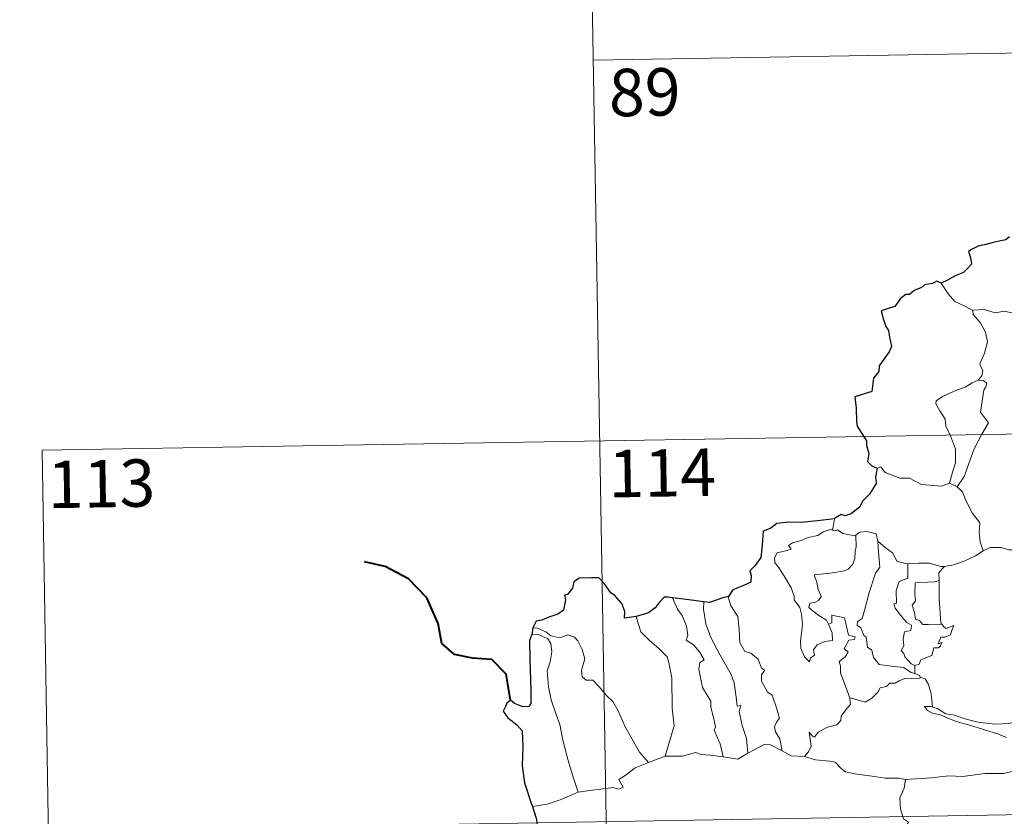
# Model space of a CAD drawing. Units: metres. Extents: x 612725 to 617229, y 4768296 to 4771341.
# Drawn here: x 612999 to 613154, y 4770416 to 4770542 of the extents above; entities that cross this region are included whole.
import ezdxf
from ezdxf.enums import TextEntityAlignment as Align

# ---------------------------------------------------------------- set-up
doc = ezdxf.new("R2010")
doc.units = ezdxf.units.M
doc.header["$MEASUREMENT"] = 0
doc.layers.add('Nivel 63', color=7, linetype='Continuous', lineweight=0)
doc.styles.add('Style-arial', font='arial.shx', dxfattribs={"bigfont": 'arialbig.shx'})

msp = doc.modelspace()

# ---------------------------------------------------------------- linework, layer by layer
at = {"layer": 'Nivel 63', "color": 7, "linetype": 'Continuous', "lineweight": 0}
for p, q in [((613088.45, 4770595.99), (613092.51, 4770355.09)), ((613089.46, 4770535.76), (613442.54, 4770541.72)), ((613002.21, 4770474.05), (613531.82, 4770482.99)), ((613002.21, 4770474.05), (613004.24, 4770353.6)), ((613145.84, 4770468.83), (613147.04, 4770468.27)), ((613127.63, 4770463.19), (613127.34, 4770461.64)), ((613140.35, 4770440.01), (613140.35, 4770438.75)), ((613098.21, 4770424.67), (613100.85, 4770425.66)), ((613003.22, 4770413.82), (613532.83, 4770422.77))]:
    msp.add_line(p, q, dxfattribs=at)
at = {"layer": 'Nivel 63', "color": 7, "linetype": 'Continuous', "lineweight": 30}
msp.add_line((613079.88, 4770445.99), (613079.72, 4770444.9), dxfattribs=at)
at = {"layer": 'Nivel 63', "color": 7, "linetype": 'Continuous', "lineweight": 30, "flags": 128}
for points in [[(613155.31, 4770507.83), (613154.76, 4770507.36), (613152.94, 4770506.98), (613151.6, 4770506.6), (613150.35, 4770506.36), (613149.32, 4770505.79), (613148.83, 4770505.49), (613149.13, 4770504.5), (613149.31, 4770503.48), (613148.64, 4770502.77), (613148.02, 4770502.18), (613146.73, 4770501.66), (613145.5, 4770500.98), (613144.53, 4770500.49)], [(613144.53, 4770500.49), (613143.8, 4770500.78), (613143.16, 4770500.45), (613141.89, 4770500.22), (613141.37, 4770499.81), (613140.25, 4770499.34), (613139.51, 4770498.72), (613138.91, 4770498.7), (613138.05, 4770498.04), (613137.15, 4770496.78), (613136.14, 4770496.49), (613135, 4770496.13), (613135.31, 4770494.92), (613135.74, 4770493.65), (613136.17, 4770493), (613136.34, 4770491.94), (613136.64, 4770490.47), (613136.26, 4770489.64), (613135.18, 4770488.1), (613134.68, 4770487.39), (613134.64, 4770486.5), (613133.82, 4770485.44), (613133.54, 4770483.35), (613130.84, 4770482.5), (613131.07, 4770480.7), (613131.09, 4770478.53), (613131.24, 4770477.85), (613132.68, 4770475.56), (613132.7, 4770474.82), (613133.04, 4770473.52), (613132.84, 4770472.27), (613133.54, 4770471.58), (613134.37, 4770471.21)], [(613134.37, 4770471.21), (613134.14, 4770469.83), (613134.21, 4770468.77), (613133.16, 4770467.09), (613132.07, 4770466.02), (613131.63, 4770465.08), (613130.27, 4770464), (613129.29, 4770463.66), (613128.68, 4770463.89), (613127.64, 4770463.28), (613127.63, 4770463.19)], [(613127.63, 4770463.19), (613124.92, 4770462.88), (613122.34, 4770462.65), (613120.37, 4770462.68), (613118.48, 4770462.48), (613117.54, 4770461.75), (613116.33, 4770461.27), (613116.2, 4770459.03), (613115.97, 4770457.07), (613115.02, 4770455.78), (613114.21, 4770454.99), (613114.45, 4770454.25), (613114.4, 4770453.21), (613113.14, 4770452.59), (613111.53, 4770451.95), (613110.86, 4770450.93)], [(613096.26, 4770447.76), (613094.37, 4770447.51), (613094.42, 4770448.57), (613093.97, 4770449.81), (613092.84, 4770451.1), (613092.24, 4770451.49), (613091.25, 4770452.93), (613090.33, 4770453.85), (613089.16, 4770453.85), (613087.24, 4770453.8), (613086.4, 4770453.26), (613086.16, 4770452.22), (613085.39, 4770451.24), (613084.91, 4770451.13), (613085.06, 4770450.38), (613084.73, 4770448.76), (613083.84, 4770448.1), (613082.42, 4770447.64), (613081.3, 4770447.2), (613080.4, 4770447.01), (613079.88, 4770445.99)], [(613101.97, 4770450.72), (613101.26, 4770450.8), (613100.68, 4770450.81), (613099.93, 4770450.03), (613099.24, 4770449.12), (613098.18, 4770448.34), (613096.26, 4770447.76)], [(613106.93, 4770450.1), (613104.15, 4770450.45), (613101.97, 4770450.72)], [(613110.86, 4770450.93), (613109.95, 4770450.72), (613107.86, 4770449.98), (613106.93, 4770450.1)], [(613079.72, 4770444.9), (613079.35, 4770443.94), (613079.43, 4770440.98), (613079.56, 4770436.16), (613079.59, 4770434), (613079.25, 4770433.5), (613078.29, 4770433.47), (613077.01, 4770434.01), (613076.35, 4770434.53), (613075.75, 4770434.04), (613075.54, 4770433.53), (613075.18, 4770432.79), (613075.94, 4770431.74), (613077.35, 4770430.6), (613078.21, 4770429.67), (613078.3, 4770427.13), (613078.22, 4770424.18), (613078.59, 4770421.43), (613079.69, 4770418.09), (613079.81, 4770417.69)], [(613079.81, 4770417.69), (613080.4, 4770415.86), (613080.64, 4770414.61)]]:
    msp.add_lwpolyline(points, dxfattribs=at)
at = {"layer": 'Nivel 63', "color": 7, "linetype": 'Continuous', "lineweight": 0, "flags": 128}
for points in [[(613149.54, 4770496.17), (613148.23, 4770496.84), (613146.66, 4770497.57), (613145.62, 4770498.79), (613144.53, 4770500.49)], [(613159.71, 4770493.86), (613159.49, 4770493.95), (613157.28, 4770494.69), (613155.96, 4770495.76), (613154.46, 4770496.07), (613153.05, 4770495.81), (613151.37, 4770496.3), (613149.54, 4770496.22), (613149.54, 4770496.17)], [(613149.54, 4770496.17), (613149.57, 4770495.54), (613150.68, 4770494.28), (613151.53, 4770492.76), (613151.84, 4770491.19), (613151.37, 4770489.42), (613150.63, 4770487.73), (613151.08, 4770486.62), (613150.95, 4770485.81), (613150.38, 4770485.14)], [(613150.38, 4770485.14), (613149.41, 4770484.7), (613148.33, 4770484.06), (613146.95, 4770483.56), (613144.72, 4770482.58), (613143.73, 4770481.89), (613143.65, 4770481.4), (613144.3, 4770480.29), (613145.14, 4770478.95), (613145.27, 4770477.85), (613145.97, 4770476.32), (613146.8, 4770474.22), (613146.78, 4770472.09), (613146.31, 4770470.6), (613145.84, 4770468.83)], [(613150.38, 4770485.14), (613151.15, 4770485.1), (613151.76, 4770484.65), (613151.58, 4770484.08), (613151.26, 4770483.56), (613150.72, 4770480.09), (613152.01, 4770478.4), (613150.95, 4770476.61), (613149.75, 4770474.3), (613148.89, 4770471.97), (613148.16, 4770469.89), (613147.04, 4770468.27)], [(613134.37, 4770471.21), (613134.96, 4770471.45), (613135.67, 4770470.54), (613137.95, 4770469.62), (613139.52, 4770469.62), (613141.39, 4770468.66), (613144.56, 4770468.4), (613145.84, 4770468.83)], [(613147.04, 4770468.27), (613147.88, 4770467.49), (613148.52, 4770465.88), (613149.42, 4770464.18), (613150.62, 4770462.59), (613150.52, 4770461.11), (613150.67, 4770459.55), (613151.16, 4770458.16)], [(613126.7, 4770446.52), (613127.27, 4770445.15), (613127.33, 4770443.95), (613126.08, 4770443.8), (613124.87, 4770443.25), (613124.32, 4770442.49), (613124.48, 4770441.65), (613123.84, 4770441.18), (613123.66, 4770440.61), (613122.87, 4770441.39), (613122.29, 4770442.74), (613122.26, 4770443.89), (613122.46, 4770445.5), (613122.57, 4770446.57), (613122.39, 4770448.1), (613122.14, 4770449.17), (613121.23, 4770450.41), (613121.24, 4770450.99), (613120.75, 4770452.28), (613119.89, 4770453.83), (613118.68, 4770455.73), (613118.17, 4770456.27), (613118.14, 4770457.04), (613118.57, 4770457.84), (613119.89, 4770458.16), (613120.77, 4770458.42), (613120.34, 4770458.98), (613120.99, 4770459.43), (613122.37, 4770459.76), (613123.48, 4770460.27), (613125.01, 4770460.55), (613125.83, 4770461.13), (613127.34, 4770461.64)], [(613130.98, 4770460.61), (613131.04, 4770458.78), (613130.89, 4770458.04), (613130.84, 4770456.93), (613130.53, 4770456.06), (613129.77, 4770455.25), (613129.21, 4770454.96), (613127.36, 4770454.64), (613124.39, 4770454.35), (613124.82, 4770453.13), (613125.02, 4770452.03), (613125.51, 4770450.9), (613125.1, 4770450.27), (613124.52, 4770449.96), (613123.74, 4770449.87), (613123.58, 4770449.19), (613124.23, 4770448.59), (613125.15, 4770447.94), (613126.38, 4770447.2), (613126.7, 4770446.52)], [(613127.34, 4770461.64), (613127.3, 4770461.4), (613127.74, 4770461.31), (613128.09, 4770461.46), (613128.97, 4770460.9), (613130.87, 4770460.52), (613130.98, 4770460.61)], [(613130.98, 4770460.61), (613131.65, 4770461.1), (613132.72, 4770461.19), (613134.21, 4770460.85), (613134.46, 4770459.69)], [(613134.46, 4770459.69), (613134.6, 4770457.98), (613134.78, 4770455.57), (613134.13, 4770454.59), (613133.11, 4770451.55), (613132.44, 4770448.92), (613132, 4770447.46), (613131.29, 4770446.94), (613131.24, 4770446.34), (613131.79, 4770445.99), (613132.26, 4770444.74), (613132.64, 4770444.47), (613132.83, 4770442.9), (613133.54, 4770442.42), (613133.8, 4770441.27), (613134.72, 4770440.18), (613136.63, 4770439.88), (613138.53, 4770439.68), (613139.77, 4770438.88), (613140.35, 4770438.75)], [(613134.46, 4770459.69), (613135.64, 4770458.66), (613136.8, 4770457.85), (613137.54, 4770456.46), (613139.18, 4770456.09), (613139.23, 4770456.08)], [(613145.02, 4770455.67), (613145.11, 4770455.67), (613146.47, 4770455.93), (613148.14, 4770456.51), (613149.95, 4770457.37), (613151.16, 4770458.16)], [(613151.16, 4770458.16), (613152.27, 4770458.66), (613154.01, 4770458.68), (613155.22, 4770458.3), (613156.69, 4770458.32), (613158.22, 4770458.37), (613160.1, 4770458), (613161.72, 4770457.63), (613162.25, 4770457.21), (613163.19, 4770457.04), (613164.73, 4770456.12), (613166.2, 4770455.22), (613168.17, 4770454.43), (613167.22, 4770453.06), (613168.07, 4770452.41), (613168.97, 4770451.9), (613168.33, 4770449.44)], [(613139.23, 4770456.08), (613139.21, 4770453.83), (613137.85, 4770453.28), (613137.41, 4770451.87), (613137.42, 4770449.87), (613137, 4770449.76), (613137.25, 4770449.07), (613138.07, 4770447.95), (613139.1, 4770446.83), (613139.81, 4770446.38), (613139.72, 4770445.55), (613138.73, 4770445.34), (613138.48, 4770444.24), (613138.59, 4770443.1), (613138.17, 4770442.36), (613138.61, 4770441.92), (613138.78, 4770441.38), (613139.74, 4770440.29), (613140.35, 4770440.01)], [(613139.23, 4770456.08), (613140.92, 4770456.2), (613142.64, 4770456.18), (613144.47, 4770455.66), (613145.02, 4770455.67)], [(613145.02, 4770455.67), (613144.14, 4770454.71), (613144.18, 4770453.47)], [(613144.18, 4770453.47), (613143.48, 4770453.23), (613142.34, 4770453.17), (613140.41, 4770453.08), (613140.35, 4770451.29), (613140.43, 4770450.25), (613139.92, 4770449.53), (613140.31, 4770448.41), (613140.47, 4770447.34), (613141.07, 4770447.12), (613141.58, 4770446.51), (613142.44, 4770446.51), (613144.63, 4770446.52)], [(613144.18, 4770453.47), (613144.18, 4770453.35), (613144.2, 4770450.53), (613144.45, 4770446.77), (613144.63, 4770446.52)], [(613101.97, 4770450.72), (613102.76, 4770448.9), (613103.51, 4770447.94), (613104.19, 4770446.24), (613104.41, 4770444.79), (613104.17, 4770444.01), (613105.3, 4770443.25), (613106.26, 4770442.19), (613107, 4770440.91), (613106.3, 4770440.49), (613106.16, 4770439.42), (613106.76, 4770436.55), (613108.03, 4770434.36), (613108.04, 4770433.42), (613108.56, 4770431.34), (613108.8, 4770430.27), (613108.58, 4770429.78), (613109.55, 4770427.62), (613110.02, 4770425.54)], [(613106.93, 4770450.1), (613106.91, 4770448.91), (613107.24, 4770446.59), (613108.06, 4770444.42), (613109.55, 4770441.66), (613111.27, 4770438.57), (613111.77, 4770437.27), (613112.04, 4770434.98), (613112.2, 4770433.55), (613112.81, 4770433.68), (613112.53, 4770432.73), (613113.03, 4770430.53), (613113.71, 4770428.44), (613113.89, 4770426.12)], [(613110.86, 4770450.93), (613110.81, 4770450.87), (613111.22, 4770449.47), (613112.32, 4770447.77), (613112.53, 4770445.7), (613112.66, 4770443.65), (613113.41, 4770442.2), (613114.4, 4770441.96), (613115.52, 4770441), (613116.06, 4770439.59), (613116.59, 4770439.26), (613116.05, 4770438.53), (613116.06, 4770437.53), (613117.03, 4770435.8), (613117.78, 4770435.3), (613118.46, 4770433.31), (613118.93, 4770431.67), (613118.45, 4770431.02), (613118.14, 4770430.28), (613118.27, 4770429.52), (613118.97, 4770428.38), (613119.34, 4770426.5)], [(613096.26, 4770447.76), (613096.6, 4770446.49), (613097, 4770445.34), (613098.37, 4770443.95), (613099.82, 4770442.7), (613101.13, 4770441.38), (613101.4, 4770440.48), (613101.87, 4770438.08), (613101.91, 4770433.27), (613102.25, 4770430.45), (613100.85, 4770425.66)], [(613130.06, 4770434.87), (613128.56, 4770438.84), (613128.58, 4770439.9), (613128.37, 4770440.64), (613129.33, 4770441.37), (613129.81, 4770442.11), (613129.18, 4770442.69), (613129.88, 4770444.02), (613130.79, 4770444.11), (613130.92, 4770444.56), (613129.86, 4770444.79), (613129.22, 4770447.57), (613127.21, 4770447.96), (613127.21, 4770446.75), (613126.7, 4770446.52)], [(613144.63, 4770446.52), (613144.91, 4770446.14), (613145.31, 4770445.85), (613146.5, 4770446.32), (613146.27, 4770445.68), (613145.98, 4770444.83), (613145.07, 4770444.5), (613144.47, 4770444.5), (613144.04, 4770443.42), (613144.6, 4770443.65), (613144.42, 4770443.06), (613144.02, 4770442.78), (613143.36, 4770442.82), (613143.03, 4770441.58), (613141.28, 4770440.89), (613141.03, 4770440.19), (613140.35, 4770440.01)], [(613079.72, 4770444.9), (613080.9, 4770444.84), (613082.26, 4770444.22), (613082.75, 4770443.5), (613082.89, 4770442.17), (613082.61, 4770440.56), (613082.16, 4770439.18), (613082.39, 4770436.62), (613082.79, 4770434.56), (613083.57, 4770432.27), (613084.18, 4770430.67), (613084.64, 4770428.21), (613085.46, 4770424.96), (613086.34, 4770422.16), (613087.04, 4770419.96)], [(613079.88, 4770445.99), (613080.62, 4770445.89), (613081.92, 4770445.33), (613082.76, 4770444.68), (613084.14, 4770444.38), (613085.45, 4770444.84), (613086.46, 4770444.5), (613086.99, 4770443.9), (613087.71, 4770442.52), (613088.12, 4770441.05), (613087.87, 4770440.15), (613087.57, 4770439.23), (613087.67, 4770438.19), (613088.32, 4770437.7), (613089.4, 4770437.68), (613090.4, 4770436.64), (613091.53, 4770435.26), (613092.56, 4770434.32), (613093.38, 4770432.86), (613094.48, 4770430.28), (613095.58, 4770428.33), (613096.78, 4770426.31), (613098.21, 4770424.67)], [(613140.35, 4770438.75), (613141.04, 4770438.47), (613141.22, 4770438.12), (613141.27, 4770438.1)], [(613141.27, 4770438.1), (613140.89, 4770437.88), (613139.86, 4770438.01), (613138.78, 4770437.94), (613137.84, 4770437.6), (613137.22, 4770437.19), (613136.38, 4770437.19), (613135.85, 4770436.67), (613134.88, 4770436.47), (613134.46, 4770435.79), (613133.49, 4770434.78), (613132.48, 4770434.23), (613131.41, 4770434.51), (613130.06, 4770434.87)], [(613141.27, 4770438.1), (613141.98, 4770437.89), (613142.49, 4770437.01), (613142.95, 4770435.5), (613143.15, 4770433.43)], [(613122.9, 4770425.61), (613123.53, 4770426.37), (613123.94, 4770427.24), (613123.75, 4770428.36), (613123.6, 4770429.46), (613124.15, 4770428.84), (613124.44, 4770428.67), (613125.05, 4770429.45), (613126.52, 4770430.25), (613128, 4770430.64), (613128.64, 4770431.32), (613128.7, 4770432), (613129.57, 4770433.2), (613130.18, 4770433.83), (613130.06, 4770434.87)], [(613143.15, 4770433.43), (613142.95, 4770433.5), (613141.85, 4770433.52), (613142.34, 4770432.9), (613143.23, 4770432.4), (613144.28, 4770432.27), (613145.47, 4770431.75), (613146.88, 4770431.15), (613148.85, 4770430.61), (613151.22, 4770429.88), (613153.59, 4770429.13), (613154.86, 4770428.64)], [(613156.26, 4770431.09), (613155.21, 4770430.84), (613153.15, 4770430.72), (613150.6, 4770430.98), (613148.44, 4770431.54), (613146.42, 4770432.19), (613145.27, 4770432.35), (613143.85, 4770433.21), (613143.15, 4770433.43)], [(613100.85, 4770425.66), (613103.57, 4770425.68), (613105.62, 4770426.26), (613106.52, 4770425.95), (613107.95, 4770425.82), (613110.02, 4770425.54)], [(613113.89, 4770426.12), (613115.1, 4770426.75), (613116.52, 4770427.51), (613117.5, 4770427.46), (613119.34, 4770426.5)], [(613119.34, 4770426.5), (613120.76, 4770425.74), (613122.9, 4770425.61)], [(613087.04, 4770419.96), (613088.88, 4770420.21), (613090.64, 4770420.46), (613092.54, 4770420.73), (613093.48, 4770420.42), (613094.19, 4770420.77), (613093.52, 4770421.98), (613094.65, 4770422.71), (613096.08, 4770423.8), (613098.21, 4770424.67)], [(613110.02, 4770425.54), (613112.33, 4770425.21), (613113.89, 4770426.12)], [(613122.9, 4770425.61), (613124.62, 4770425.09), (613126.87, 4770424.89), (613127.73, 4770424.73), (613128.67, 4770423.69), (613129.39, 4770423.21), (613131.17, 4770422.8), (613133.6, 4770422.48), (613135.66, 4770422.17), (613137.8, 4770422.18), (613138.88, 4770421.97)], [(613155.72, 4770423.25), (613154.37, 4770422.91), (613151.45, 4770422.91), (613147.88, 4770422.42), (613145.74, 4770422.56), (613142.92, 4770422.24), (613138.88, 4770421.97)], [(613138.88, 4770421.97), (613138.63, 4770420.59), (613137.99, 4770419.05), (613138.08, 4770417.32), (613138.53, 4770415.76), (613139.36, 4770415.21), (613138.73, 4770414.23), (613137.92, 4770412.54), (613136.58, 4770411.31), (613134.24, 4770409.98), (613133.99, 4770409.58)], [(613079.81, 4770417.69), (613082.17, 4770418.09), (613084.22, 4770418.73), (613087.04, 4770419.96)]]:
    msp.add_lwpolyline(points, dxfattribs=at)
at = {"layer": 'Nivel 63', "color": 7, "linetype": 'Continuous', "lineweight": 40, "flags": 128}
msp.add_lwpolyline([(613076.35, 4770434.53), (613075.66, 4770438.66), (613073.41, 4770440.94), (613070.36, 4770441.19), (613067.51, 4770441.76), (613065.48, 4770443.51), (613064.89, 4770446.65), (613063.13, 4770450.72), (613060.23, 4770453.72), (613056.51, 4770455.64), (613053.24, 4770456.41)], dxfattribs=at)
at = {"layer": 'Nivel 63', "color": 7, "linetype": 'Continuous', "lineweight": 0}
msp.add_3dface([(612774.93, 4768296.15), (612724.83, 4771265.74), (617179.18, 4771340.9), (617229.28, 4768371.32)], dxfattribs=at)

# ---------------------------------------------------------------- texts
at = {"layer": 'Nivel 63', "color": 7, "linetype": 'Continuous', "lineweight": 13, "style": 'Style-arial'}
for s, p in [('89', (613097.59, 4770530.7)), ('114', (613100.36, 4770470.47)), ('113', (613011.61, 4770468.77))]:
    msp.add_text(s, height=7.5, rotation=0.9672, dxfattribs=at).set_placement(p, align=Align.MIDDLE_CENTER)

doc.saveas('drawing.dxf')
